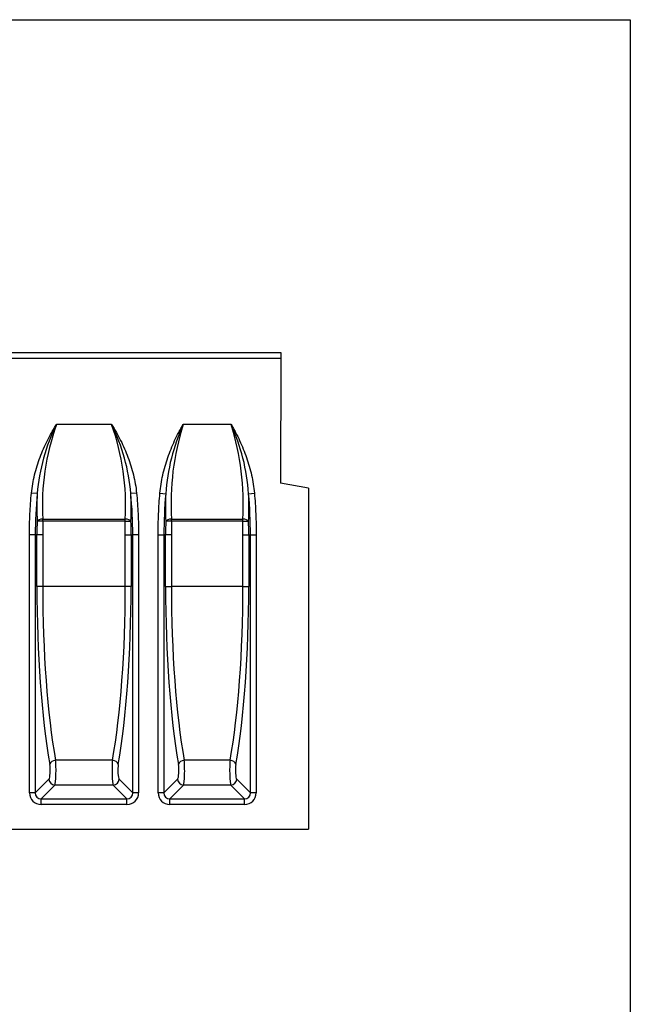
# Model space of a CAD drawing. Units: millimetres. Extents: x 0 to 2839, y 0 to 1963.
# Drawn here: x 2423 to 2839, y 1294 to 1963 of the extents above; entities that cross this region are included whole.
import ezdxf

# ---------------------------------------------------------------- set-up
doc = ezdxf.new("R2010")
doc.units = ezdxf.units.MM
doc.layers.add('2015-04-13_KV200', color=7, linetype='Continuous')

msp = doc.modelspace()

# ---------------------------------------------------------------- linework, layer by layer
at = {"ltscale": 25.4}
for p, q in [((0, 1962.85147), (2838.5852, 1962.85147)), ((2838.5852, 1962.85147), (2838.5852, 0))]:
    msp.add_line(p, q, dxfattribs=at)
msp.add_line((2838.5852, 1962.85147), (2838.5852, 485.57552))
at = {"layer": '2015-04-13_KV200', "color": 7, "linetype": 'Continuous'}
for p, q in [((1600.79557, 1736.66466), (2600.79557, 1736.66466)), ((2600.79557, 1736.66466), (2600.79557, 1732.66466)), ((1600.79557, 1732.66466), (2600.79557, 1732.66466)), ((2600.79557, 1732.66466), (2600.77632, 1647.66802)), ((2485.7663, 1687.66466), (2448.32468, 1687.66466)), ((2567.08693, 1687.66466), (2534.5042, 1687.66466)), ((2619.77632, 1644.31781), (2600.77632, 1647.66802)), ((2435.23333, 1640.68469), (2431.31317, 1641.07176)), ((2502.77797, 1641.07176), (2498.8578, 1640.68469)), ((2518.65451, 1640.98513), (2522.57871, 1640.64137)), ((2579.01242, 1640.64137), (2582.93663, 1640.98513)), ((2619.77632, 1644.31781), (2619.79557, 1412.66466)), ((2439.09044, 1621.86952), (2435.1532, 1621.99479)), ((2439.09044, 1621.86952), (2438.94422, 1612.66466)), ((2439.09044, 1623.3908), (2495.00069, 1623.3908)), ((2439.09044, 1621.86952), (2439.09044, 1623.3908)), ((2495.00069, 1621.86952), (2439.09044, 1621.86952)), ((2495.00069, 1621.86952), (2495.00069, 1623.3908)), ((2495.00069, 1621.86952), (2498.93793, 1621.99479)), ((2495.14692, 1612.66466), (2495.00069, 1621.86952)), ((2526.57391, 1621.86952), (2522.63625, 1621.98064)), ((2526.57391, 1621.86952), (2526.44422, 1612.66466)), ((2526.57391, 1623.3908), (2575.01722, 1623.3908)), ((2526.57391, 1621.86952), (2526.57391, 1623.3908)), ((2575.01722, 1621.86952), (2526.57391, 1621.86952)), ((2575.01722, 1621.86952), (2575.01722, 1623.3908)), ((2575.01722, 1621.86952), (2578.95489, 1621.98064)), ((2575.14692, 1612.66466), (2575.01722, 1621.86952)), ((2429.93917, 1437.18672), (2429.93917, 1612.66466)), ((2433.8784, 1612.66466), (2429.93917, 1612.66466)), ((2435.00498, 1612.66466), (2433.8784, 1612.66466)), ((2433.8784, 1612.66466), (2433.8784, 1437.18672)), ((2435.00498, 1577.49781), (2435.00498, 1612.66466)), ((2438.94422, 1612.66466), (2435.00498, 1612.66466)), ((2438.94422, 1612.66466), (2438.94422, 1577.49781)), ((2495.14692, 1577.49781), (2495.14692, 1612.66466)), ((2495.14692, 1612.66466), (2499.08615, 1612.66466)), ((2499.08615, 1612.66466), (2500.21273, 1612.66466)), ((2499.08615, 1612.66466), (2499.08615, 1577.49781)), ((2500.21273, 1437.18672), (2500.21273, 1612.66466)), ((2504.15196, 1612.66466), (2500.21273, 1612.66466)), ((2504.15196, 1612.66466), (2504.15196, 1437.18672)), ((2517.43917, 1437.18672), (2517.43917, 1612.66466)), ((2517.43917, 1612.66466), (2521.3784, 1612.66466)), ((2522.50498, 1612.66466), (2521.3784, 1612.66466)), ((2521.3784, 1612.66466), (2521.3784, 1437.18672)), ((2522.50498, 1577.49781), (2522.50498, 1612.66466)), ((2526.44422, 1612.66466), (2522.50498, 1612.66466)), ((2526.44422, 1612.66466), (2526.44422, 1577.49781)), ((2575.14692, 1577.49781), (2575.14692, 1612.66466)), ((2575.14692, 1612.66466), (2579.08615, 1612.66466)), ((2579.08615, 1612.66466), (2580.21273, 1612.66466)), ((2579.08615, 1612.66466), (2579.08615, 1577.49781)), ((2580.21273, 1437.18672), (2580.21273, 1612.66466)), ((2580.21273, 1612.66466), (2584.15196, 1612.66466)), ((2584.15196, 1612.66466), (2584.15196, 1437.18672)), ((2438.94422, 1577.49781), (2435.00498, 1577.49781)), ((2495.14692, 1577.49781), (2438.94422, 1577.49781)), ((2499.08615, 1577.49781), (2495.14692, 1577.49781)), ((2522.50498, 1577.49781), (2526.44422, 1577.49781)), ((2575.14692, 1577.49781), (2526.44422, 1577.49781)), ((2575.14692, 1577.49781), (2579.08615, 1577.49781)), ((2486.3948, 1459.43299), (2447.69633, 1459.43299)), ((2566.3948, 1459.43299), (2535.19633, 1459.43299)), ((2433.8784, 1437.18672), (2443.18816, 1446.49648)), ((2490.90298, 1446.49648), (2500.21273, 1437.18672)), ((2521.3784, 1437.18672), (2530.68816, 1446.49648)), ((2570.90298, 1446.49648), (2580.21273, 1437.18672)), ((2447.12739, 1442.55725), (2437.81763, 1433.24749)), ((2486.96375, 1442.55725), (2447.12739, 1442.55725)), ((2496.2735, 1433.24749), (2486.96375, 1442.55725)), ((2534.62739, 1442.55725), (2525.31763, 1433.24749)), ((2566.96375, 1442.55725), (2534.62739, 1442.55725)), ((2576.2735, 1433.24749), (2566.96375, 1442.55725)), ((2433.8784, 1437.18672), (2429.93917, 1437.18672)), ((2437.81763, 1433.24749), (2496.2735, 1433.24749)), ((2437.81763, 1429.30826), (2437.81763, 1433.24749)), ((2496.2735, 1429.30826), (2496.2735, 1433.24749)), ((2504.15196, 1437.18672), (2500.21273, 1437.18672)), ((2521.3784, 1437.18672), (2517.43917, 1437.18672)), ((2525.31763, 1433.24749), (2576.2735, 1433.24749)), ((2525.31763, 1429.30826), (2525.31763, 1433.24749)), ((2576.2735, 1429.30826), (2576.2735, 1433.24749)), ((2584.15196, 1437.18672), (2580.21273, 1437.18672)), ((2496.2735, 1429.30826), (2437.81763, 1429.30826)), ((2576.2735, 1429.30826), (2525.31763, 1429.30826)), ((1620.79557, 1412.66466), (2619.79557, 1412.66466))]:
    msp.add_line(p, q, dxfattribs=at)
for centre, radius, start, end in [((2563.08773, 1630.37101), 128.26971, 153.4700584, 175.38808821), ((2599.13366, 1633.19761), 160.3434, 160.14201348, 183.50647526), ((2334.95602, 1633.19706), 160.34481, 356.49375337, 19.85801367), ((2371.00623, 1630.37144), 128.26686, 4.61182165, 26.53036314), ((2659.20877, 1631.01471), 136.96878, 155.56897105, 175.96972239), ((2702.59947, 1634.29842), 176.36318, 162.38659876, 183.5458653), ((2398.99019, 1634.29825), 176.36464, 356.45422202, 17.61331149), ((2442.38237, 1631.01471), 136.96878, 4.03027639, 24.43102786), ((2720.46183, 1612.84942), 286.58349, 174.42619012, 180.03693781), ((2645.96835, 1630.43604), 210.98408, 177.21573512, 182.29295554), ((2288.12358, 1630.43604), 210.98328, 357.70703485, 2.78427448), ((2213.63088, 1612.84949), 286.58191, 359.96304668, 5.57382538), ((2843.61971, 1612.85335), 322.24137, 175.05303652, 180.03354934), ((2752.39635, 1632.01953), 229.97931, 177.85149867, 182.50182856), ((2349.1951, 1632.01953), 229.97899, 357.49816696, 2.1485034), ((2257.97285, 1612.85341), 322.23994, 359.96643834, 4.94697336), ((2728.40196, 1612.67006), 293.39697, 178.17872089, 180.0010539), ((2205.68921, 1612.67006), 293.39694, 359.99894599, 1.82127922), ((2852.76151, 1612.67024), 330.25652, 178.38453626, 180.00096764), ((2248.82966, 1612.67024), 330.25649, 359.99903103, 1.61546262)]:
    msp.add_arc(centre, radius, start, end, dxfattribs=at)
for centre, major_axis, ratio, start_param, end_param in [((2439.09044, 1621.86952), (3.99669, 0.16279), 0.380049157, 1.55531798, 2.952736821), ((2495.00069, 1621.86952), (3.99669, -0.16279), 0.380049157, 0.188855833, 1.586274674), ((2526.57391, 1621.86952), (3.99608, 0.1771), 0.379999626, 1.553956623, 2.952741137), ((2575.01722, 1621.86952), (3.99608, -0.1771), 0.379999626, 0.188851517, 1.587636039), ((2465.33323, 1577.49781), (0, -172), 0.176326981, 4.71238898, 5.491668092), ((2469.27246, 1577.49781), (0, -168), 0.180525242, 4.71238898, 5.491668092), ((2464.81868, 1577.49781), (0, -168), 0.180525242, 0.791517215, 1.570796327), ((2468.75791, 1577.49781), (0, -172), 0.176326981, 0.791517215, 1.570796327), ((2552.83323, 1577.49781), (0, -172), 0.176326981, 4.71238898, 5.491668092), ((2556.77246, 1577.49781), (0, 168), 0.180525242, 1.570796327, 2.350075438), ((2544.81868, 1577.49781), (0, -168), 0.180525242, 0.791517215, 1.570796327), ((2548.75791, 1577.49781), (0, -172), 0.176326981, 0.791517215, 1.570796327), ((2447.69633, 1456.62193), (3.94067, 0.68639), 0.697432484, 1.449908367, 2.896851448), ((2446.94367, 1452.40533), (0, 10), 0.105796188, 3.316125579, 5.491668092), ((2487.14746, 1452.40533), (0, -10), 0.105796188, 3.933109869, 6.108652382), ((2486.3948, 1456.62193), (3.94067, -0.68639), 0.697432484, 0.244741206, 1.691684286), ((2535.19633, 1456.62193), (-3.94067, -0.68639), 0.697432484, 4.591501021, 6.038444101), ((2534.44367, 1452.40533), (0, 10), 0.105796188, 3.316125579, 5.491668092), ((2567.14746, 1452.40533), (0, -10), 0.105796188, 3.933109869, 6.108652382), ((2566.3948, 1456.62193), (-3.94067, 0.68639), 0.697432484, 3.386333859, 4.83327694), ((2443.00444, 1452.40533), (0, -6), 0.176326981, 0.174532925, 2.350075438), ((2491.08669, 1452.40533), (0, 6), 0.176326981, 0.791517215, 2.967059728), ((2530.50444, 1452.40533), (0, -6), 0.176326981, 0.174532925, 2.350075438), ((2571.08669, 1452.40533), (0, 6), 0.176326981, 0.791517215, 2.967059728), ((2447.12739, 1446.49648), (-2.82843, 2.82843), 0.970287525, 0.800477294, 2.34111536), ((2486.96375, 1446.49648), (2.82843, 2.82843), 0.970287525, 3.942069947, 5.482708013), ((2534.62739, 1446.49648), (-2.82843, 2.82843), 0.970287525, 0.800477294, 2.34111536), ((2566.96375, 1446.49648), (2.82843, 2.82843), 0.970287525, 3.942069947, 5.482708013), ((2438.06258, 1437.43167), (5.83008, 5.83008), 0.970287525, 2.371273621, 3.911911686), ((2438.06258, 1437.43167), (3.08569, 3.08569), 0.916626281, 2.371273621, 3.911911686), ((2496.02855, 1437.43167), (-5.83008, 5.83008), 0.970287525, 2.371273621, 3.911911686), ((2496.02855, 1437.43167), (-3.08569, 3.08569), 0.916626281, 2.371273621, 3.911911686), ((2525.56258, 1437.43167), (5.83008, 5.83008), 0.970287525, 2.371273621, 3.911911686), ((2525.56258, 1437.43167), (3.08569, 3.08569), 0.916626281, 2.371273621, 3.911911686), ((2576.02855, 1437.43167), (-5.83008, 5.83008), 0.970287525, 2.371273621, 3.911911686), ((2576.02855, 1437.43167), (-3.08569, 3.08569), 0.916626281, 2.371273621, 3.911911686)]:
    msp.add_ellipse(centre, major_axis=major_axis, ratio=ratio, start_param=start_param, end_param=end_param, dxfattribs=at)
for points, knots in [([(2431.31317, 1641.07176), (2431.51944, 1643.16085), (2431.80957, 1645.23372), (2432.5329, 1649.35178), (2432.9663, 1651.39694), (2433.96201, 1655.46232), (2434.52579, 1657.48661), (2435.7629, 1661.47962), (2436.43666, 1663.45114), (2438.61225, 1669.2959), (2440.26643, 1673.10019), (2443.04752, 1678.67096), (2444.02499, 1680.50505), (2445.57295, 1683.2192), (2446.10263, 1684.11773), (2446.91904, 1685.4556), (2447.19483, 1685.89991), (2447.75404, 1686.78507), (2448.03867, 1687.22732), (2448.32468, 1687.66466)], [0, 0, 0, 0, 0.125, 0.125, 0.25, 0.25, 0.375, 0.375, 0.5, 0.5, 0.75, 0.75, 0.875, 0.875, 0.9375, 0.9375, 0.96875, 0.96875, 1, 1, 1, 1]), ([(2485.7663, 1687.66466), (2486.05233, 1687.22733), (2486.33697, 1686.78508), (2486.89621, 1685.89993), (2487.17201, 1685.45563), (2487.98846, 1684.11777), (2488.51815, 1683.21925), (2490.06612, 1680.5051), (2491.04359, 1678.671), (2493.82468, 1673.10023), (2495.47886, 1669.29594), (2497.65446, 1663.45118), (2498.32823, 1661.47965), (2499.56534, 1657.48663), (2500.12912, 1655.46234), (2501.12483, 1651.39696), (2501.55823, 1649.3518), (2502.28156, 1645.23373), (2502.57169, 1643.16085), (2502.77797, 1641.07176)], [0, 0, 0, 0, 0.03125, 0.03125, 0.0625, 0.0625, 0.125, 0.125, 0.25, 0.25, 0.5, 0.5, 0.625, 0.625, 0.75, 0.75, 0.875, 0.875, 1, 1, 1, 1]), ([(2518.65451, 1640.98513), (2518.83565, 1643.05302), (2519.09687, 1645.10658), (2519.75535, 1649.18934), (2520.15279, 1651.21851), (2521.06948, 1655.25505), (2521.58968, 1657.26527), (2522.7365, 1661.24479), (2523.36328, 1663.21557), (2524.71666, 1667.12161), (2525.44328, 1669.05687), (2526.99372, 1672.89281), (2527.81822, 1674.79516), (2529.56185, 1678.55649), (2530.48024, 1680.41432), (2531.93228, 1683.16458), (2532.42863, 1684.07494), (2533.19228, 1685.42954), (2533.45006, 1685.87932), (2533.97221, 1686.77505), (2534.23742, 1687.22197), (2534.5042, 1687.66466)], [0, 0, 0, 0, 0.125, 0.125, 0.25, 0.25, 0.375, 0.375, 0.5, 0.5, 0.625, 0.625, 0.75, 0.75, 0.875, 0.875, 0.9375, 0.9375, 0.96875, 0.96875, 1, 1, 1, 1]), ([(2567.08693, 1687.66466), (2567.35371, 1687.22197), (2567.61893, 1686.77505), (2568.14108, 1685.87932), (2568.39885, 1685.42954), (2569.16251, 1684.07494), (2569.65886, 1683.16458), (2571.1109, 1680.41432), (2572.02928, 1678.55649), (2573.77291, 1674.79516), (2574.59741, 1672.89281), (2576.14785, 1669.05687), (2576.87448, 1667.12161), (2578.22786, 1663.21557), (2578.85464, 1661.24479), (2580.00146, 1657.26527), (2580.52165, 1655.25505), (2581.43834, 1651.21851), (2581.83578, 1649.18934), (2582.49426, 1645.10658), (2582.75548, 1643.05302), (2582.93663, 1640.98513)], [0, 0, 0, 0, 0.03125, 0.03125, 0.0625, 0.0625, 0.125, 0.125, 0.25, 0.25, 0.375, 0.375, 0.5, 0.5, 0.625, 0.625, 0.75, 0.75, 0.875, 0.875, 1, 1, 1, 1]), ([(2429.93917, 1612.66466), (2429.93917, 1617.41025), (2430.05152, 1622.15041), (2430.50517, 1631.61966), (2430.84682, 1636.34872), (2431.31317, 1641.07176)], [0, 0, 0, 0, 0.5, 0.5, 1, 1, 1, 1]), ([(2502.77797, 1641.07176), (2503.24431, 1636.34872), (2503.58596, 1631.61966), (2504.03962, 1622.15041), (2504.15196, 1617.41025), (2504.15196, 1612.66466)], [0, 0, 0, 0, 0.5, 0.5, 1, 1, 1, 1]), ([(2517.43917, 1612.66466), (2517.43917, 1617.39343), (2517.53845, 1622.11794), (2517.93963, 1631.55826), (2518.24182, 1636.27407), (2518.65451, 1640.98513)], [0, 0, 0, 0, 0.5, 0.5, 1, 1, 1, 1]), ([(2582.93663, 1640.98513), (2583.34931, 1636.27407), (2583.6515, 1631.55826), (2584.05268, 1622.11794), (2584.15196, 1617.39343), (2584.15196, 1612.66466)], [0, 0, 0, 0, 0.5, 0.5, 1, 1, 1, 1])]:
    msp.add_open_spline(points, degree=3, knots=knots, dxfattribs=at)

doc.saveas('drawing.dxf')
